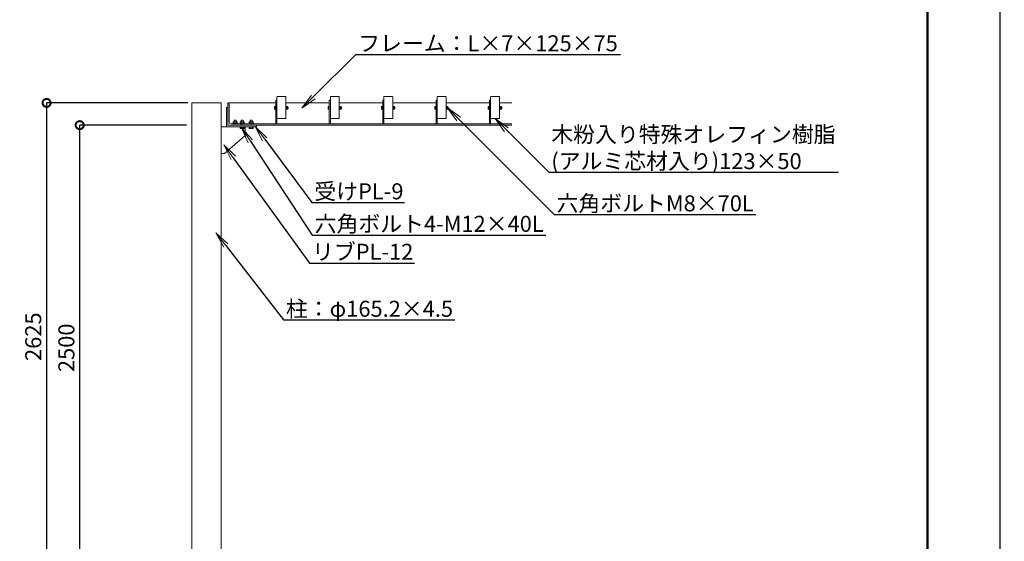
# Model space of a CAD drawing. Extents: x -1192 to 101672, y -182 to 14668.
# Drawn here: x 10636 to 19852, y 4699 to 9580 of the extents above; entities that cross this region are included whole.
import ezdxf
from ezdxf import colors
from ezdxf.entities.mleader import LeaderData, LeaderLine
from ezdxf.math import Vec2, Vec3

# ---------------------------------------------------------------- set-up
doc = ezdxf.new("R2010")
doc.units = 0
doc.header["$MEASUREMENT"] = 0
doc.header["$PDMODE"] = 1
doc.layers.get('0').update_dxf_attribs({"linetype": 'CONTINUOUS'})
doc.layers.get('DefPoints').update_dxf_attribs({"linetype": 'CONTINUOUS'})
for name, color, linetype, lineweight in [('FRAM3', 1, 'CONTINUOUS', 50), ('OW', 22, 'CONTINUOUS', 18), ('ボルト・ビス', 9, 'CONTINUOUS', 9), ('寸法線', 3, 'CONTINUOUS', 18), ('文字引出', 4, 'CONTINUOUS', 18), ('構造', 141, 'CONTINUOUS', 18)]:
    doc.layers.add(name, color=color, linetype=linetype, lineweight=lineweight)
doc.styles.get("Standard").update_dxf_attribs({"font": 'TXT.SHX', "bigfont": 'bigfont.shx'})
doc.dimstyles.new('50ベース-30', dxfattribs={"dimscale": 50, "dimtxt": 3, "dimasz": 3, "dimexe": 0, "dimexo": 1, "dimgap": 1, "dimtad": 3, "dimdec": 0, "dimlfac": 0.6, "dimdsep": 46, "dimtxsty": 'Standard', "dimblk": 'DOTSMALL', "dimcen": 0, "dimclrd": 256, "dimclre": 256, "dimclrt": 7, "dimadec": 0, "dimazin": 0, "dimtfac": 1, "dimtdec": 0, "dimtix": 1, "dimtmove": 2, "dimatfit": 3, "dimldrblk": 'DOTSMALL', "dimfxl": 0, "dimtolj": 1, "dimarcsym": 0})

# ---------------------------------------------------------------- blocks, each defined once
blk = doc.blocks.new('_DotSmall')
at = {"layer": 'FRAM3', "color": 0, "const_width": 0.5}
blk.add_lwpolyline([(-0.0625, 0, 1), (0.0625, 0, 1)], format="xyb", close=True, dxfattribs=at)
blk = doc.blocks.new('*D21')
at = {"layer": 'DefPoints', "color": 0}
for p in [(11198.3, 8592.8), (12248.1, 8592.8), (11552.4, 4426.1)]:
    blk.add_point(p, dxfattribs=at)
at = {"layer": '寸法線', "lineweight": -2}
for p, q in [((12198.1, 8592.8), (11198.3, 8592.8)), ((11198.3, 4426.1), (11198.3, 8592.8)), ((11502.4, 4426.1), (11198.3, 4426.1))]:
    blk.add_line(p, q, dxfattribs=at)
at = {"layer": '寸法線', "lineweight": -2, "xscale": 150, "yscale": 150, "zscale": 150}
for p, rotation in [((11198.3, 8592.8), 90), ((11198.3, 4426.1), 270)]:
    blk.add_blockref('_DotSmall', p, dxfattribs=dict(at, rotation=rotation))
at = {"layer": '寸法線', "color": 7, "insert": (11073.3, 6509.5), "char_height": 150, "attachment_point": 5, "rotation": 90}
blk.add_mtext('\\A1;2500', dxfattribs=at)
blk = doc.blocks.new('_OPEN')
at = {"color": 0, "linetype": 'ByBlock'}
for p, q in [((-1, 0.167), (0, 0)), ((0, 0), (-1, -0.167)), ((0, 0), (-1, 0))]:
    blk.add_line(p, q, dxfattribs=at)
blk = doc.blocks.new('*D4')
at = {"layer": 'DefPoints', "color": 0}
for p in [(12260.8, 8801.1), (10888.1, 4426.1), (11552.4, 4426.1)]:
    blk.add_point(p, dxfattribs=at)
at = {"layer": '寸法線', "lineweight": -2}
for p, q in [((12210.8, 8801.1), (10888.1, 8801.1)), ((10888.1, 8801.1), (10888.1, 4426.1)), ((11502.4, 4426.1), (10888.1, 4426.1))]:
    blk.add_line(p, q, dxfattribs=at)
at = {"layer": '寸法線', "lineweight": -2, "xscale": 150, "yscale": 150, "zscale": 150}
for p, rotation in [((10888.1, 8801.1), 90), ((10888.1, 4426.1), 270)]:
    blk.add_blockref('_DotSmall', p, dxfattribs=dict(at, rotation=rotation))
at = {"layer": '寸法線', "color": 7, "insert": (10763.1, 6613.6), "char_height": 150, "attachment_point": 5, "rotation": 90}
blk.add_mtext('\\A1;2625', dxfattribs=at)

msp = doc.modelspace()

# ---------------------------------------------------------------- linework, layer by layer
at = {"layer": 'DefPoints'}
msp.add_lwpolyline([(-1191.62, 14668.43), (19808.38, 14668.43), (19808.38, -181.57), (-1191.62, -181.57)], close=True, dxfattribs=at)
at = {"layer": 'FRAM3', "color": 1, "linetype": 'Continuous'}
msp.add_lwpolyline([(258.38, 493.43), (258.38, 13993.43), (19133.38, 13993.43), (19133.38, 493.43)], close=True, dxfattribs=at)
at = {"layer": 'OW', "ltscale": 0.5}
for points in [[(13124.93, 8859.46, -0.4142136), (13127.43, 8856.96), (13127.43, 8656.96, -0.4142136), (13124.93, 8654.46), (13046.6, 8654.46, -0.4142136), (13044.1, 8656.96), (13044.1, 8856.96, -0.4142136), (13046.6, 8859.46)], [(13624.93, 8859.46, -0.4142136), (13627.43, 8856.96), (13627.43, 8656.96, -0.4142136), (13624.93, 8654.46), (13546.6, 8654.46, -0.4142136), (13544.1, 8656.96), (13544.1, 8856.96, -0.4142136), (13546.6, 8859.46)], [(14124.93, 8859.46, -0.4142136), (14127.43, 8856.96), (14127.43, 8656.96, -0.4142136), (14124.93, 8654.46), (14046.6, 8654.46, -0.4142136), (14044.1, 8656.96), (14044.1, 8856.96, -0.4142136), (14046.6, 8859.46)], [(14624.93, 8859.46, -0.4142136), (14627.43, 8856.96), (14627.43, 8656.96, -0.4142136), (14624.93, 8654.46), (14546.6, 8654.46, -0.4142136), (14544.1, 8656.96), (14544.1, 8856.96, -0.4142136), (14546.6, 8859.46)], [(15124.93, 8859.46, -0.4142136), (15127.43, 8856.96), (15127.43, 8656.96, -0.4142136), (15124.93, 8654.46), (15046.6, 8654.46, -0.4142136), (15044.1, 8656.96), (15044.1, 8856.96, -0.4142136), (15046.6, 8859.46)]]:
    msp.add_lwpolyline(points, format="xyb", close=True, dxfattribs=at)
at = {"layer": 'ボルト・ビス', "ltscale": 0.5}
for p, q in [((13022.27, 8745.08), (13022.27, 8763.84)), ((13023.4, 8766.97), (13031.43, 8766.97)), ((13023.4, 8760.71), (13031.43, 8760.71)), ((13031.43, 8768.63), (13034.1, 8768.63)), ((13031.43, 8740.29), (13031.43, 8768.63)), ((13031.43, 8741.95), (13031.43, 8766.97)), ((13034.1, 8768.63), (13034.1, 8740.29)), ((13127.43, 8768.63), (13130.1, 8768.63)), ((13127.43, 8768.63), (13127.43, 8740.29)), ((13130.1, 8740.29), (13130.1, 8768.63)), ((13130.1, 8741.63), (13130.1, 8767.29)), ((13130.1, 8767.29), (13133.43, 8767.29)), ((13130.1, 8755.49), (13133.43, 8753.35)), ((13133.43, 8767.29), (13133.43, 8741.63)), ((13134.4, 8766.97), (13133.43, 8765.29)), ((13133.43, 8743.63), (13133.43, 8765.29)), ((13143.3, 8766.97), (13134.4, 8766.97)), ((13143.3, 8760.71), (13134.4, 8760.71)), ((13143.3, 8766.97), (13144.27, 8765.29)), ((13144.27, 8743.63), (13144.27, 8765.29)), ((13147.06, 8761.13), (13144.27, 8761.13)), ((13148.1, 8760.08), (13144.27, 8760.08)), ((13147.06, 8761.13), (13148.1, 8760.08)), ((13147.06, 8747.79), (13147.06, 8761.13)), ((13148.1, 8748.83), (13148.1, 8760.08)), ((13522.27, 8745.08), (13522.27, 8763.84)), ((13523.4, 8766.97), (13531.43, 8766.97)), ((13523.4, 8760.71), (13531.43, 8760.71)), ((13531.43, 8768.63), (13534.1, 8768.63)), ((13531.43, 8740.29), (13531.43, 8768.63)), ((13531.43, 8741.95), (13531.43, 8766.97)), ((13534.1, 8768.63), (13534.1, 8740.29)), ((13627.43, 8768.63), (13630.1, 8768.63)), ((13627.43, 8768.63), (13627.43, 8740.29)), ((13630.1, 8740.29), (13630.1, 8768.63)), ((13630.1, 8741.63), (13630.1, 8767.29)), ((13630.1, 8767.29), (13633.43, 8767.29)), ((13630.1, 8755.49), (13633.43, 8753.35)), ((13633.43, 8767.29), (13633.43, 8741.63)), ((13634.4, 8766.97), (13633.43, 8765.29)), ((13633.43, 8743.63), (13633.43, 8765.29)), ((13643.3, 8766.97), (13634.4, 8766.97)), ((13643.3, 8760.71), (13634.4, 8760.71)), ((13643.3, 8766.97), (13644.27, 8765.29)), ((13644.27, 8743.63), (13644.27, 8765.29)), ((13647.06, 8761.13), (13644.27, 8761.13)), ((13648.1, 8760.08), (13644.27, 8760.08)), ((13647.06, 8761.13), (13648.1, 8760.08)), ((13647.06, 8747.79), (13647.06, 8761.13)), ((13648.1, 8748.83), (13648.1, 8760.08)), ((14022.27, 8745.08), (14022.27, 8763.84)), ((14023.4, 8766.97), (14031.43, 8766.97)), ((14023.4, 8760.71), (14031.43, 8760.71)), ((14031.43, 8768.63), (14034.1, 8768.63)), ((14031.43, 8740.29), (14031.43, 8768.63)), ((14031.43, 8741.95), (14031.43, 8766.97)), ((14034.1, 8768.63), (14034.1, 8740.29)), ((14127.43, 8768.63), (14130.1, 8768.63)), ((14127.43, 8768.63), (14127.43, 8740.29)), ((14130.1, 8740.29), (14130.1, 8768.63)), ((14130.1, 8741.63), (14130.1, 8767.29)), ((14130.1, 8767.29), (14133.43, 8767.29)), ((14130.1, 8755.49), (14133.43, 8753.35)), ((14133.43, 8767.29), (14133.43, 8741.63)), ((14134.4, 8766.97), (14133.43, 8765.29)), ((14133.43, 8743.63), (14133.43, 8765.29)), ((14143.3, 8766.97), (14134.4, 8766.97)), ((14143.3, 8760.71), (14134.4, 8760.71)), ((14143.3, 8766.97), (14144.27, 8765.29)), ((14144.27, 8743.63), (14144.27, 8765.29)), ((14147.06, 8761.13), (14144.27, 8761.13)), ((14148.1, 8760.08), (14144.27, 8760.08)), ((14147.06, 8761.13), (14148.1, 8760.08)), ((14147.06, 8747.79), (14147.06, 8761.13)), ((14148.1, 8748.83), (14148.1, 8760.08)), ((14522.27, 8745.08), (14522.27, 8763.84)), ((14523.4, 8766.97), (14531.43, 8766.97)), ((14523.4, 8760.71), (14531.43, 8760.71)), ((14531.43, 8768.63), (14534.1, 8768.63)), ((14531.43, 8740.29), (14531.43, 8768.63)), ((14531.43, 8741.95), (14531.43, 8766.97)), ((14534.1, 8768.63), (14534.1, 8740.29)), ((14627.43, 8768.63), (14630.1, 8768.63)), ((14627.43, 8768.63), (14627.43, 8740.29)), ((14630.1, 8740.29), (14630.1, 8768.63)), ((14630.1, 8741.63), (14630.1, 8767.29)), ((14630.1, 8767.29), (14633.43, 8767.29)), ((14630.1, 8755.49), (14633.43, 8753.35)), ((14633.43, 8767.29), (14633.43, 8741.63)), ((14634.4, 8766.97), (14633.43, 8765.29)), ((14633.43, 8743.63), (14633.43, 8765.29)), ((14643.3, 8766.97), (14634.4, 8766.97)), ((14643.3, 8760.71), (14634.4, 8760.71)), ((14643.3, 8766.97), (14644.27, 8765.29)), ((14644.27, 8743.63), (14644.27, 8765.29)), ((14647.06, 8761.13), (14644.27, 8761.13)), ((14648.1, 8760.08), (14644.27, 8760.08)), ((14647.06, 8761.13), (14648.1, 8760.08)), ((14647.06, 8747.79), (14647.06, 8761.13)), ((14648.1, 8748.83), (14648.1, 8760.08)), ((15022.27, 8745.08), (15022.27, 8763.84)), ((15023.4, 8766.97), (15031.43, 8766.97)), ((15023.4, 8760.71), (15031.43, 8760.71)), ((15031.43, 8768.63), (15034.1, 8768.63)), ((15031.43, 8740.29), (15031.43, 8768.63)), ((15031.43, 8741.95), (15031.43, 8766.97)), ((15034.1, 8768.63), (15034.1, 8740.29)), ((15127.43, 8768.63), (15130.1, 8768.63)), ((15127.43, 8768.63), (15127.43, 8740.29)), ((15130.1, 8740.29), (15130.1, 8768.63)), ((15130.1, 8741.63), (15130.1, 8767.29)), ((15130.1, 8767.29), (15133.43, 8767.29)), ((15130.1, 8755.49), (15133.43, 8753.35)), ((15133.43, 8767.29), (15133.43, 8741.63)), ((15134.4, 8766.97), (15133.43, 8765.29)), ((15133.43, 8743.63), (15133.43, 8765.29)), ((15143.3, 8766.97), (15134.4, 8766.97)), ((15143.3, 8760.71), (15134.4, 8760.71)), ((15143.3, 8766.97), (15144.27, 8765.29)), ((15144.27, 8743.63), (15144.27, 8765.29)), ((15147.06, 8761.13), (15144.27, 8761.13)), ((15148.1, 8760.08), (15144.27, 8760.08)), ((15147.06, 8761.13), (15148.1, 8760.08)), ((15147.06, 8747.79), (15147.06, 8761.13)), ((15148.1, 8748.83), (15148.1, 8760.08)), ((13023.4, 8748.2), (13031.43, 8748.2)), ((13023.4, 8741.95), (13031.43, 8741.95)), ((13031.43, 8740.29), (13034.1, 8740.29)), ((13127.43, 8740.29), (13130.1, 8740.29)), ((13130.1, 8741.63), (13133.43, 8741.63)), ((13134.4, 8741.95), (13133.43, 8743.63)), ((13143.3, 8748.2), (13134.4, 8748.2)), ((13143.3, 8741.95), (13134.4, 8741.95)), ((13143.3, 8741.95), (13144.27, 8743.63)), ((13148.1, 8748.83), (13144.27, 8748.83)), ((13147.06, 8747.79), (13144.27, 8747.79)), ((13148.1, 8748.83), (13147.06, 8747.79)), ((13523.4, 8748.2), (13531.43, 8748.2)), ((13523.4, 8741.95), (13531.43, 8741.95)), ((13531.43, 8740.29), (13534.1, 8740.29)), ((13627.43, 8740.29), (13630.1, 8740.29)), ((13630.1, 8741.63), (13633.43, 8741.63)), ((13634.4, 8741.95), (13633.43, 8743.63)), ((13643.3, 8748.2), (13634.4, 8748.2)), ((13643.3, 8741.95), (13634.4, 8741.95)), ((13643.3, 8741.95), (13644.27, 8743.63)), ((13648.1, 8748.83), (13644.27, 8748.83)), ((13647.06, 8747.79), (13644.27, 8747.79)), ((13648.1, 8748.83), (13647.06, 8747.79)), ((14023.4, 8748.2), (14031.43, 8748.2)), ((14023.4, 8741.95), (14031.43, 8741.95)), ((14031.43, 8740.29), (14034.1, 8740.29)), ((14127.43, 8740.29), (14130.1, 8740.29)), ((14130.1, 8741.63), (14133.43, 8741.63)), ((14134.4, 8741.95), (14133.43, 8743.63)), ((14143.3, 8748.2), (14134.4, 8748.2)), ((14143.3, 8741.95), (14134.4, 8741.95)), ((14143.3, 8741.95), (14144.27, 8743.63)), ((14148.1, 8748.83), (14144.27, 8748.83)), ((14147.06, 8747.79), (14144.27, 8747.79)), ((14148.1, 8748.83), (14147.06, 8747.79)), ((14523.4, 8748.2), (14531.43, 8748.2)), ((14523.4, 8741.95), (14531.43, 8741.95)), ((14531.43, 8740.29), (14534.1, 8740.29)), ((14627.43, 8740.29), (14630.1, 8740.29)), ((14630.1, 8741.63), (14633.43, 8741.63)), ((14634.4, 8741.95), (14633.43, 8743.63)), ((14643.3, 8748.2), (14634.4, 8748.2)), ((14643.3, 8741.95), (14634.4, 8741.95)), ((14643.3, 8741.95), (14644.27, 8743.63)), ((14648.1, 8748.83), (14644.27, 8748.83)), ((14647.06, 8747.79), (14644.27, 8747.79)), ((14648.1, 8748.83), (14647.06, 8747.79)), ((15023.4, 8748.2), (15031.43, 8748.2)), ((15023.4, 8741.95), (15031.43, 8741.95)), ((15031.43, 8740.29), (15034.1, 8740.29)), ((15127.43, 8740.29), (15130.1, 8740.29)), ((15130.1, 8741.63), (15133.43, 8741.63)), ((15134.4, 8741.95), (15133.43, 8743.63)), ((15143.3, 8748.2), (15134.4, 8748.2)), ((15143.3, 8741.95), (15134.4, 8741.95)), ((15143.3, 8741.95), (15144.27, 8743.63)), ((15148.1, 8748.83), (15144.27, 8748.83)), ((15147.06, 8747.79), (15144.27, 8747.79)), ((15148.1, 8748.83), (15147.06, 8747.79)), ((12631.18, 8608.46), (12631.18, 8604.46)), ((12673.68, 8608.46), (12631.18, 8608.46)), ((12631.18, 8604.46), (12673.68, 8604.46)), ((12633.67, 8623.42), (12633.67, 8608.46)), ((12671.2, 8608.46), (12633.67, 8608.46)), ((12666.51, 8625.13), (12638.36, 8625.13)), ((12643.05, 8623.42), (12643.05, 8608.46)), ((12661.82, 8623.42), (12661.82, 8608.46)), ((12671.2, 8623.42), (12671.2, 8608.46)), ((12673.68, 8608.46), (12673.68, 8604.46)), ((12697.85, 8608.46), (12697.85, 8604.46)), ((12740.35, 8608.46), (12697.85, 8608.46)), ((12697.85, 8604.46), (12740.35, 8604.46)), ((12697.85, 8573.79), (12697.85, 8577.79)), ((12697.85, 8577.79), (12740.35, 8577.79)), ((12740.35, 8573.79), (12697.85, 8573.79)), ((12700.34, 8623.42), (12700.34, 8608.46)), ((12737.86, 8608.46), (12700.34, 8608.46)), ((12737.86, 8573.79), (12700.34, 8573.79)), ((12700.34, 8561.75), (12700.34, 8573.79)), ((12733.17, 8625.13), (12705.03, 8625.13)), ((12709.72, 8623.42), (12709.72, 8608.46)), ((12709.72, 8561.75), (12709.72, 8573.79)), ((12728.48, 8623.42), (12728.48, 8608.46)), ((12728.48, 8561.75), (12728.48, 8573.79)), ((12737.86, 8623.42), (12737.86, 8608.46)), ((12737.86, 8561.75), (12737.86, 8573.79)), ((12740.35, 8608.46), (12740.35, 8604.46)), ((12740.35, 8573.79), (12740.35, 8577.79)), ((12781.18, 8608.46), (12781.18, 8604.46)), ((12823.68, 8608.46), (12781.18, 8608.46)), ((12781.18, 8604.46), (12823.68, 8604.46)), ((12781.18, 8573.79), (12781.18, 8577.79)), ((12781.18, 8577.79), (12823.68, 8577.79)), ((12823.68, 8573.79), (12781.18, 8573.79)), ((12783.67, 8623.42), (12783.67, 8608.46)), ((12821.2, 8608.46), (12783.67, 8608.46)), ((12821.2, 8573.79), (12783.67, 8573.79)), ((12783.67, 8561.75), (12783.67, 8573.79)), ((12816.51, 8625.13), (12788.36, 8625.13)), ((12793.05, 8623.42), (12793.05, 8608.46)), ((12793.05, 8561.75), (12793.05, 8573.79)), ((12811.82, 8623.42), (12811.82, 8608.46)), ((12811.82, 8561.75), (12811.82, 8573.79)), ((12821.2, 8623.42), (12821.2, 8608.46)), ((12821.2, 8561.75), (12821.2, 8573.79)), ((12823.68, 8608.46), (12823.68, 8604.46)), ((12823.68, 8573.79), (12823.68, 8577.79)), ((12733.17, 8560.04), (12705.03, 8560.04)), ((12816.51, 8560.04), (12788.36, 8560.04))]:
    msp.add_line(p, q, dxfattribs=at)
at = {"layer": 'ボルト・ビス'}
for p, q in [((12642.37, 8638.88), (12643.95, 8640.46)), ((12642.37, 8638.88), (12642.37, 8625.13)), ((12642.37, 8638.88), (12662.37, 8638.88)), ((12660.79, 8640.46), (12643.95, 8640.46)), ((12660.79, 8640.46), (12662.37, 8638.88)), ((12662.37, 8638.88), (12662.37, 8625.13)), ((12709.04, 8638.88), (12710.62, 8640.46)), ((12709.04, 8638.88), (12709.04, 8625.13)), ((12709.04, 8638.88), (12729.04, 8638.88)), ((12727.46, 8640.46), (12710.62, 8640.46)), ((12727.46, 8640.46), (12729.04, 8638.88)), ((12729.04, 8638.88), (12729.04, 8625.13)), ((12792.37, 8638.88), (12793.95, 8640.46)), ((12792.37, 8638.88), (12792.37, 8625.13)), ((12792.37, 8638.88), (12812.37, 8638.88)), ((12810.79, 8640.46), (12793.95, 8640.46)), ((12810.79, 8640.46), (12812.37, 8638.88)), ((12812.37, 8638.88), (12812.37, 8625.13))]:
    msp.add_line(p, q, dxfattribs=at)
at = {"layer": 'ボルト・ビス', "ltscale": 0.5}
for centre, radius, start, end in [((13027.13, 8763.84), 4.87, 140, 220), ((13040.02, 8754.46), 17.75, 159.37179, 200.62821), ((13138.97, 8763.84), 5.54, 145.615753, 214.384247), ((13154.13, 8754.46), 20.7, 162.412046, 197.587954), ((13138.73, 8763.84), 5.54, 325.615753, 34.384247), ((13123.57, 8754.46), 20.7, 342.412046, 17.587954), ((13527.13, 8763.84), 4.87, 140, 220), ((13540.02, 8754.46), 17.75, 159.37179, 200.62821), ((13638.97, 8763.84), 5.54, 145.615753, 214.384247), ((13654.13, 8754.46), 20.7, 162.412046, 197.587954), ((13638.73, 8763.84), 5.54, 325.615753, 34.384247), ((13623.57, 8754.46), 20.7, 342.412046, 17.587954), ((14027.13, 8763.84), 4.87, 140, 220), ((14040.02, 8754.46), 17.75, 159.37179, 200.62821), ((14138.97, 8763.84), 5.54, 145.615753, 214.384247), ((14154.13, 8754.46), 20.7, 162.412046, 197.587954), ((14138.73, 8763.84), 5.54, 325.615753, 34.384247), ((14123.57, 8754.46), 20.7, 342.412046, 17.587954), ((14527.13, 8763.84), 4.87, 140, 220), ((14540.02, 8754.46), 17.75, 159.37179, 200.62821), ((14638.97, 8763.84), 5.54, 145.615753, 214.384247), ((14654.13, 8754.46), 20.7, 162.412046, 197.587954), ((14638.73, 8763.84), 5.54, 325.615753, 34.384247), ((14623.57, 8754.46), 20.7, 342.412046, 17.587954), ((15027.13, 8763.84), 4.87, 140, 220), ((15040.02, 8754.46), 17.75, 159.37179, 200.62821), ((15138.97, 8763.84), 5.54, 145.615753, 214.384247), ((15154.13, 8754.46), 20.7, 162.412046, 197.587954), ((15138.73, 8763.84), 5.54, 325.615753, 34.384247), ((15123.57, 8754.46), 20.7, 342.412046, 17.587954), ((13027.13, 8745.08), 4.87, 140, 220), ((13138.97, 8745.08), 5.54, 145.615753, 214.384247), ((13138.73, 8745.08), 5.54, 325.615753, 34.384247), ((13527.13, 8745.08), 4.87, 140, 220), ((13638.97, 8745.08), 5.54, 145.615753, 214.384247), ((13638.73, 8745.08), 5.54, 325.615753, 34.384247), ((14027.13, 8745.08), 4.87, 140, 220), ((14138.97, 8745.08), 5.54, 145.615753, 214.384247), ((14138.73, 8745.08), 5.54, 325.615753, 34.384247), ((14527.13, 8745.08), 4.87, 140, 220), ((14638.97, 8745.08), 5.54, 145.615753, 214.384247), ((14638.73, 8745.08), 5.54, 325.615753, 34.384247), ((15027.13, 8745.08), 4.87, 140, 220), ((15138.97, 8745.08), 5.54, 145.615753, 214.384247), ((15138.73, 8745.08), 5.54, 325.615753, 34.384247), ((12638.36, 8617.83), 7.3, 50, 130), ((12652.43, 8598.5), 26.63, 69.37179, 110.62821), ((12666.51, 8617.83), 7.3, 50, 130), ((12705.03, 8617.83), 7.3, 50, 130), ((12719.1, 8598.5), 26.63, 69.37179, 110.62821), ((12733.17, 8617.83), 7.3, 50, 130), ((12788.36, 8617.83), 7.3, 50, 130), ((12802.43, 8598.5), 26.63, 69.37179, 110.62821), ((12816.51, 8617.83), 7.3, 50, 130), ((12705.03, 8567.34), 7.3, 230, 310), ((12719.1, 8586.67), 26.63, 249.37179, 290.62821), ((12733.17, 8567.34), 7.3, 230, 310), ((12788.36, 8567.34), 7.3, 230, 310), ((12802.43, 8586.67), 26.63, 249.37179, 290.62821), ((12816.51, 8567.34), 7.3, 230, 310)]:
    msp.add_arc(centre, radius, start, end, dxfattribs=at)
at = {"layer": '構造'}
for p, q in [((12523.43, 8801.13), (12248.1, 8801.13)), ((12248.1, 8801.13), (12248.1, 3524.46)), ((12523.43, 8801.13), (12523.43, 3524.46)), ((12570.77, 8759.46), (12570.77, 8577.79)), ((12585.77, 8759.46), (12570.77, 8759.46)), ((12585.77, 8801.13), (13034.1, 8801.13)), ((12585.77, 8801.13), (12585.77, 8592.79)), ((12597.43, 8792.79), (12597.43, 8621.13)), ((13034.1, 8826.13), (13044.1, 8826.13)), ((13034.1, 8826.13), (13034.1, 8604.46)), ((13044.1, 8826.13), (13044.1, 8604.46)), ((13127.43, 8801.13), (13534.1, 8801.13)), ((13534.1, 8826.13), (13544.1, 8826.13)), ((13534.1, 8826.13), (13534.1, 8604.46)), ((13544.1, 8826.13), (13544.1, 8604.46)), ((13627.43, 8801.13), (14034.1, 8801.13)), ((14034.1, 8826.13), (14044.1, 8826.13)), ((14034.1, 8826.13), (14034.1, 8604.46)), ((14044.1, 8826.13), (14044.1, 8604.46)), ((14127.43, 8801.13), (14534.1, 8801.13)), ((14534.1, 8826.13), (14544.1, 8826.13)), ((14534.1, 8826.13), (14534.1, 8604.46)), ((14544.1, 8826.13), (14544.1, 8604.46)), ((14627.43, 8801.13), (15034.1, 8801.13)), ((15034.1, 8826.13), (15044.1, 8826.13)), ((15034.1, 8826.13), (15034.1, 8604.46)), ((15044.1, 8826.13), (15044.1, 8604.46)), ((15127.43, 8801.13), (15242.08, 8801.13)), ((12523.43, 8577.79), (12852.43, 8577.79)), ((12585.77, 8592.79), (15242.08, 8592.79)), ((12614.1, 8604.46), (15242.08, 8604.46)), ((12710.77, 8596.13), (12710.77, 8592.79)), ((12747.72, 8494.46), (12747.72, 8577.79)), ((12852.43, 8592.79), (12852.43, 8577.79)), ((12747.72, 8494.46), (12553.19, 8327.79)), ((12553.19, 8327.79), (12523.43, 8327.79))]:
    msp.add_line(p, q, dxfattribs=at)
for centre, radius, start, end in [((12589.1, 8792.79), 8.33, 0, 90), ((12614.1, 8621.13), 16.67, 180, 270), ((12702.43, 8596.13), 8.33, 0, 90)]:
    msp.add_arc(centre, radius, start, end, dxfattribs=at)

# ---------------------------------------------------------------- dimensions: what is measured, and where the dimension line sits
at = {"layer": '寸法線'}
for base, p1, p2, picture, middle in [((10888.1, 4426.13), (12260.77, 8801.13), (11552.43, 4426.13), '*D4', (10763.1, 6613.63)), ((11198.26, 8592.79), (11552.43, 4426.13), (12248.1, 8592.79), '*D21', (11073.26, 6509.46))]:
    dim = msp.add_linear_dim(base=base, p1=p1, p2=p2, angle=90, dimstyle='50ベース-30', dxfattribs=at)
    dim.commit()
    dim.dimension.update_dxf_attribs({"geometry": picture, "text_midpoint": middle})

# ---------------------------------------------------------------- leaders
at = {"layer": '文字引出'}
ml = msp.add_multileader_mtext('Standard', dxfattribs=at)
ml.set_content('フレーム：L×7×125×75', color=7)
ml.set_leader_properties()
ml.set_arrow_properties(name='OPEN')
ml.build(insert=Vec2(0, 0))
ml.multileader.update_dxf_attribs({"text_left_attachment_type": 5, "text_right_attachment_type": 5, "dogleg_length": 0.36, "arrow_head_size": 150, "scale": 50})
ctx = ml.context
ctx.base_point, ctx.scale, ctx.char_height, ctx.arrow_head_size, ctx.landing_gap_size, ctx.plane_origin = Vec3(13800.14, 9253.89), 50, 150, 150, 4.5, Vec3(15205.2, 10308.44)
ctx.left_attachment, ctx.right_attachment = 5, 5
notes = []
notes.append((ctx, [(0, (1, 1, 0), (13782.14, 9253.89), (1, 0), 18, [(0, [(13278.26, 8750.51)], 0, [])])]))
ctx.mtext.insert, ctx.mtext.flow_direction = Vec3(13804.64, 9433.89), 5
ml = msp.add_multileader_mtext('Standard', dxfattribs=at)
ml.set_content('六角ボルトM8×70L', color=7)
ml.set_leader_properties()
ml.set_arrow_properties(name='OPEN')
ml.build(insert=Vec2(0, 0))
ml.multileader.update_dxf_attribs({"text_left_attachment_type": 5, "text_right_attachment_type": 5, "dogleg_length": 0.36, "arrow_head_size": 150, "scale": 50})
ctx = ml.context
ctx.base_point, ctx.scale, ctx.char_height, ctx.arrow_head_size, ctx.landing_gap_size, ctx.plane_origin = Vec3(15656.6, 7756.29), 50, 150, 150, 4.5, Vec3(16697.56, 9174.94)
ctx.left_attachment, ctx.right_attachment = 5, 5
notes.append((ctx, [(0, (1, 1, 0), (15638.6, 7756.29), (1, 0), 18, [(0, [(14638.41, 8756.48)], 0, [])])]))
ctx.mtext.insert, ctx.mtext.flow_direction = Vec3(15661.1, 7936.29), 5
ml = msp.add_multileader_mtext('Standard', dxfattribs=at)
ml.set_content('受けPL-9', color=7)
ml.set_leader_properties()
ml.set_arrow_properties(name='OPEN')
ml.build(insert=Vec2(0, 0))
ml.multileader.update_dxf_attribs({"text_left_attachment_type": 5, "text_right_attachment_type": 5, "dogleg_length": 0.36, "arrow_head_size": 150, "scale": 50})
ctx = ml.context
ctx.base_point, ctx.scale, ctx.char_height, ctx.arrow_head_size, ctx.landing_gap_size, ctx.plane_origin = Vec3(13389.61, 7868.7), 50, 150, 150, 4.5, Vec3(14581.67, 9316.78)
ctx.left_attachment, ctx.right_attachment = 5, 5
notes.append((ctx, [(0, (1, 1, 0), (13371.61, 7868.7), (1, 0), 18, [(0, [(12840.36, 8580.88)], 0, [])])]))
ctx.mtext.insert, ctx.mtext.flow_direction = Vec3(13394.11, 8048.7), 5
ml = msp.add_multileader_mtext('Standard', dxfattribs=at)
ml.set_content('木粉入り特殊オレフィン樹脂\\P(アルミ芯材入り)123×50', color=7)
ml.set_leader_properties()
ml.set_arrow_properties(name='OPEN')
ml.build(insert=Vec2(0, 0))
ml.multileader.update_dxf_attribs({"text_left_attachment_type": 5, "text_right_attachment_type": 5, "dogleg_length": 0.36, "arrow_head_size": 150, "scale": 50})
ctx = ml.context
ctx.base_point, ctx.scale, ctx.char_height, ctx.arrow_head_size, ctx.landing_gap_size, ctx.plane_origin = Vec3(15607.42, 8151.47), 50, 150, 150, 4.5, Vec3(17012.48, 7096.92)
ctx.left_attachment, ctx.right_attachment = 5, 5
notes.append((ctx, [(0, (1, 1, 0), (15589.42, 8151.47), (1, 0), 18, [(0, [(15085.54, 8654.84)], 0, [])])]))
ctx.mtext.insert, ctx.mtext.flow_direction = Vec3(15611.92, 8581.47), 5
ml = msp.add_multileader_mtext('Standard', dxfattribs=at)
ml.set_content('六角ボルト4-M12×40L', color=7)
ml.set_leader_properties()
ml.set_arrow_properties(name='OPEN')
ml.build(insert=Vec2(0, 0))
ml.multileader.update_dxf_attribs({"text_left_attachment_type": 5, "text_right_attachment_type": 5, "dogleg_length": 0.36, "arrow_head_size": 150, "scale": 50})
ctx = ml.context
ctx.base_point, ctx.scale, ctx.char_height, ctx.arrow_head_size, ctx.landing_gap_size, ctx.plane_origin = Vec3(13392.21, 7564.52), 50, 150, 150, 4.5, Vec3(14772.1, 8985.72)
ctx.left_attachment, ctx.right_attachment = 5, 5
notes.append((ctx, [(0, (1, 1, 0), (13374.21, 7564.52), (1, 0), 18, [(0, [(12712.95, 8567.26)], 0, [])])]))
ctx.mtext.insert, ctx.mtext.flow_direction = Vec3(13396.71, 7744.52), 5
ml = msp.add_multileader_mtext('Standard', dxfattribs=at)
ml.set_content('リブPL-12', color=7)
ml.set_leader_properties()
ml.set_arrow_properties(name='OPEN')
ml.build(insert=Vec2(0, 0))
ml.multileader.update_dxf_attribs({"text_left_attachment_type": 5, "text_right_attachment_type": 5, "dogleg_length": 0.36, "arrow_head_size": 150, "scale": 50})
ctx = ml.context
ctx.base_point, ctx.scale, ctx.char_height, ctx.arrow_head_size, ctx.landing_gap_size, ctx.plane_origin = Vec3(13367.91, 7302.74), 50, 150, 150, 4.5, Vec3(14733.85, 8699.88)
ctx.left_attachment, ctx.right_attachment = 5, 5
notes.append((ctx, [(0, (1, 1, 0), (13349.91, 7302.74), (1, 0), 18, [(0, [(12547.59, 8408.9)], 0, [])])]))
ctx.mtext.insert, ctx.mtext.flow_direction = Vec3(13372.41, 7482.74), 5
ml = msp.add_multileader_mtext('Standard', dxfattribs=at)
ml.set_content('柱：φ165.2×4.5', color=7)
ml.set_leader_properties()
ml.set_arrow_properties(name='OPEN')
ml.build(insert=Vec2(0, 0))
ml.multileader.update_dxf_attribs({"text_left_attachment_type": 5, "text_right_attachment_type": 5, "dogleg_length": 0.36, "arrow_head_size": 150, "scale": 50})
ctx = ml.context
ctx.base_point, ctx.scale, ctx.char_height, ctx.arrow_head_size, ctx.landing_gap_size, ctx.plane_origin = Vec3(13123.16, 6769.75), 50, 150, 150, 4.5, Vec3(14532.72, 8004.31)
ctx.left_attachment, ctx.right_attachment = 5, 5
notes.append((ctx, [(0, (1, 1, 0), (13105.16, 6769.75), (1, 0), 18, [(0, [(12473.56, 7585.85)], 0, [])])]))
ctx.mtext.insert, ctx.mtext.width, ctx.mtext.flow_direction = Vec3(13127.66, 6949.75), 1770.8816, 5
for ctx, leaders in notes:
    for number, flags, end, landing, length, lines in leaders:
        leader = LeaderData()
        leader.index, (leader.has_last_leader_line, leader.has_dogleg_vector, leader.attachment_direction) = number, flags
        leader.last_leader_point, leader.dogleg_vector, leader.dogleg_length = Vec3(end), Vec3(landing), length
        for number, points, colour, breaks in lines:
            line = LeaderLine()
            line.index, line.vertices, line.color, line.breaks = number, Vec3.list(points), colors.encode_raw_color(colour), breaks
            leader.lines.append(line)
        ctx.leaders.append(leader)

doc.saveas('drawing.dxf')
